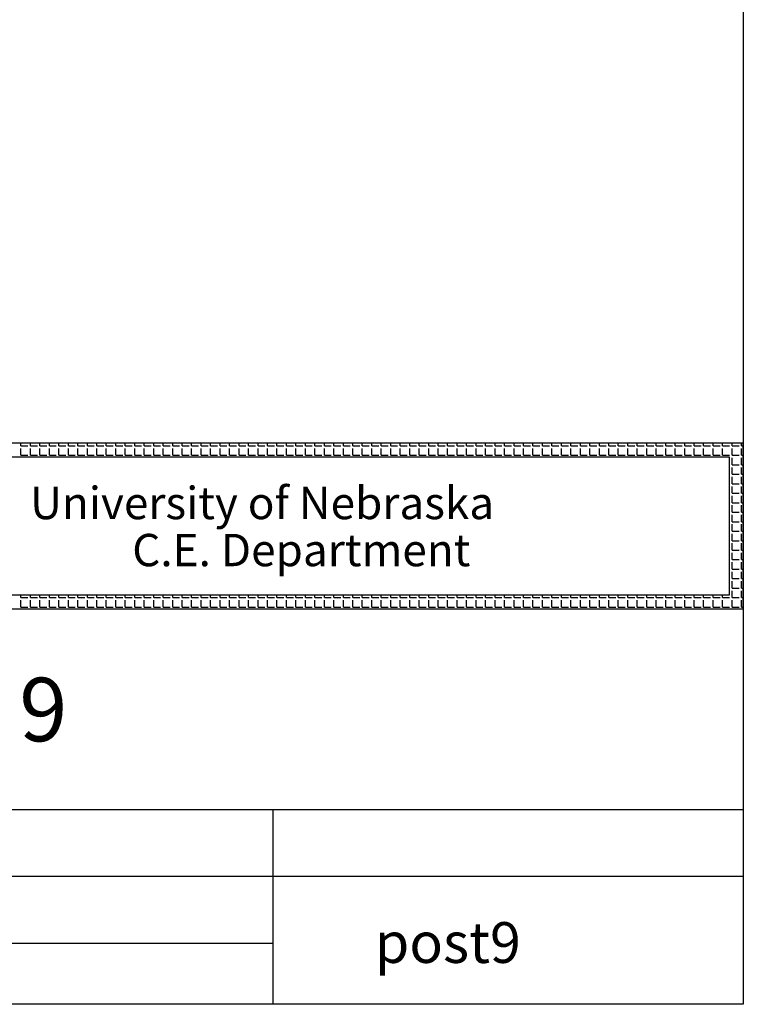
# Model space of a CAD drawing. Extents: x 5317 to 5625, y 3923 to 4135.
# Drawn here: x 5578 to 5625, y 3923 to 3986 of the extents above; entities that cross this region are included whole.
import ezdxf

# ---------------------------------------------------------------- set-up
doc = ezdxf.new("R2010")
doc.units = 0
doc.header["$LTSCALE"] = 5
doc.header["$MEASUREMENT"] = 0
doc.layers.get('0').update_dxf_attribs({"linetype": 'CONTINUOUS'})
doc.layers.add('TEXT', color=7, linetype='CONTINUOUS')
doc.styles.add('ITALICC', font='italicc')
doc.styles.add('ROMANS', font='ROMANS.SHX')

# ---------------------------------------------------------------- blocks, each defined once
blk = doc.blocks.new('*X3')
at = {"color": 0}
for p, q in [((1084.875, 113.4375), (1084.875, 114)), ((1086.9375, 113.4375), (1086.9375, 114)), ((1089, 113.4375), (1089, 114)), ((1091.0625, 113.4375), (1091.0625, 114)), ((1093.125, 113.4375), (1093.125, 114)), ((1095.1875, 113.4375), (1095.1875, 114)), ((1097.25, 113.4375), (1097.25, 114)), ((1099.3125, 113.4375), (1099.3125, 114)), ((1101.375, 113.4375), (1101.375, 114)), ((1103.4375, 113.4375), (1103.4375, 114)), ((1105.5, 113.4375), (1105.5, 114)), ((1107.5625, 113.4375), (1107.5625, 114)), ((1109.625, 113.4375), (1109.625, 114)), ((1111.6875, 113.4375), (1111.6875, 114)), ((1113.75, 113.4375), (1113.75, 114)), ((1115.8125, 113.4375), (1115.8125, 114)), ((1117.875, 113.4375), (1117.875, 114)), ((1119.9375, 113.4375), (1119.9375, 114)), ((1122, 113.4375), (1122, 114)), ((1124.0625, 113.4375), (1124.0625, 114)), ((1126.125, 113.4375), (1126.125, 114)), ((1128.1875, 113.4375), (1128.1875, 114)), ((1130.25, 113.4375), (1130.25, 114)), ((1132.3125, 113.4375), (1132.3125, 114)), ((1134.375, 113.4375), (1134.375, 114)), ((1136.4375, 113.4375), (1136.4375, 114)), ((1138.5, 113.4375), (1138.5, 114)), ((1140.5625, 113.4375), (1140.5625, 114)), ((1142.625, 113.4375), (1142.625, 114)), ((1144.6875, 113.4375), (1144.6875, 114)), ((1146.75, 113.4375), (1146.75, 114)), ((1148.8125, 113.4375), (1148.8125, 114)), ((1150.875, 113.4375), (1150.875, 114)), ((1152.9375, 113.4375), (1152.9375, 114)), ((1155, 113.4375), (1155, 114)), ((1157.0625, 113.4375), (1157.0625, 114)), ((1159.125, 113.4375), (1159.125, 114)), ((1161.1875, 113.4375), (1161.1875, 114)), ((1163.25, 113.4375), (1163.25, 114)), ((1165.3125, 113.4375), (1165.3125, 114)), ((1167.375, 113.4375), (1167.375, 114)), ((1169.4375, 113.4375), (1169.4375, 114)), ((1171.5, 113.4375), (1171.5, 114)), ((1173.5625, 113.4375), (1173.5625, 114)), ((1175.625, 113.4375), (1175.625, 114)), ((1177.6875, 113.4375), (1177.6875, 114)), ((1179.75, 113.4375), (1179.75, 114)), ((1181.8125, 113.4375), (1181.8125, 114)), ((1183.875, 113.4375), (1183.875, 114)), ((1185.9375, 113.4375), (1185.9375, 114)), ((1188, 113.4375), (1188, 114)), ((1190.0625, 113.4375), (1190.0625, 114)), ((1192.125, 113.4375), (1192.125, 114)), ((1194.1875, 113.4375), (1194.1875, 114)), ((1196.25, 113.4375), (1196.25, 114)), ((1198.3125, 113.4375), (1198.3125, 114)), ((1200.375, 113.4375), (1200.375, 114)), ((1202.4375, 113.4375), (1202.4375, 114)), ((1204.5, 113.4375), (1204.5, 114)), ((1206.5625, 113.4375), (1206.5625, 114)), ((1208.625, 113.4375), (1208.625, 114)), ((1210.6875, 113.4375), (1210.6875, 114)), ((1212.75, 113.4375), (1212.75, 114)), ((1214.8125, 113.4375), (1214.8125, 114)), ((1216.875, 113.4375), (1216.875, 114)), ((1218.9375, 113.4375), (1218.9375, 114)), ((1221, 113.4375), (1221, 114)), ((1223.0625, 113.4375), (1223.0625, 114)), ((1225.125, 113.4375), (1225.125, 114)), ((1227.1875, 113.4375), (1227.1875, 114)), ((1229.25, 113.4375), (1229.25, 114)), ((1231.3125, 113.4375), (1231.3125, 114)), ((1233.375, 113.4375), (1233.375, 114)), ((1235.4375, 113.4375), (1235.4375, 114)), ((1237.5, 113.4375), (1237.5, 114)), ((1239.5625, 113.4375), (1239.5625, 114)), ((1241.625, 113.4375), (1241.625, 114)), ((1084.875, 113.4375), (1086.375, 113.4375)), ((1084.875, 111.375), (1084.875, 112.875)), ((1084.875, 111.375), (1086.375, 111.375)), ((1086.9375, 113.4375), (1088.4375, 113.4375)), ((1086.9375, 111.375), (1086.9375, 112.875)), ((1086.9375, 111.375), (1088.4375, 111.375)), ((1089, 113.4375), (1090.5, 113.4375)), ((1089, 111.375), (1089, 112.875)), ((1089, 111.375), (1090.5, 111.375)), ((1091.0625, 113.4375), (1092.5625, 113.4375)), ((1091.0625, 111.375), (1091.0625, 112.875)), ((1091.0625, 111.375), (1092.5625, 111.375)), ((1093.125, 113.4375), (1094.625, 113.4375)), ((1093.125, 111.375), (1093.125, 112.875)), ((1093.125, 111.375), (1094.625, 111.375)), ((1095.1875, 113.4375), (1096.6875, 113.4375)), ((1095.1875, 111.375), (1095.1875, 112.875)), ((1095.1875, 111.375), (1096.6875, 111.375)), ((1097.25, 113.4375), (1098.75, 113.4375)), ((1097.25, 111.375), (1097.25, 112.875)), ((1097.25, 111.375), (1098.75, 111.375)), ((1099.3125, 113.4375), (1100.8125, 113.4375)), ((1099.3125, 111.375), (1099.3125, 112.875)), ((1099.3125, 111.375), (1100.8125, 111.375)), ((1101.375, 113.4375), (1102.875, 113.4375)), ((1101.375, 111.375), (1101.375, 112.875)), ((1101.375, 111.375), (1102.875, 111.375)), ((1103.4375, 113.4375), (1104.9375, 113.4375)), ((1103.4375, 111.375), (1103.4375, 112.875)), ((1103.4375, 111.375), (1104.9375, 111.375)), ((1105.5, 113.4375), (1107, 113.4375)), ((1105.5, 111.375), (1105.5, 112.875)), ((1105.5, 111.375), (1107, 111.375)), ((1107.5625, 113.4375), (1109.0625, 113.4375)), ((1107.5625, 111.375), (1107.5625, 112.875)), ((1107.5625, 111.375), (1109.0625, 111.375)), ((1109.625, 113.4375), (1111.125, 113.4375)), ((1109.625, 111.375), (1109.625, 112.875)), ((1109.625, 111.375), (1111.125, 111.375)), ((1111.6875, 113.4375), (1113.1875, 113.4375)), ((1111.6875, 111.375), (1111.6875, 112.875)), ((1111.6875, 111.375), (1113.1875, 111.375)), ((1113.75, 113.4375), (1115.25, 113.4375)), ((1113.75, 111.375), (1113.75, 112.875)), ((1113.75, 111.375), (1115.25, 111.375)), ((1115.8125, 113.4375), (1117.3125, 113.4375)), ((1115.8125, 111.375), (1115.8125, 112.875)), ((1115.8125, 111.375), (1117.3125, 111.375)), ((1117.875, 113.4375), (1119.375, 113.4375)), ((1117.875, 111.375), (1117.875, 112.875)), ((1117.875, 111.375), (1119.375, 111.375)), ((1119.9375, 113.4375), (1121.4375, 113.4375)), ((1119.9375, 111.375), (1119.9375, 112.875)), ((1119.9375, 111.375), (1121.4375, 111.375)), ((1122, 113.4375), (1123.5, 113.4375)), ((1122, 111.375), (1122, 112.875)), ((1122, 111.375), (1123.5, 111.375)), ((1124.0625, 113.4375), (1125.5625, 113.4375)), ((1124.0625, 111.375), (1124.0625, 112.875)), ((1124.0625, 111.375), (1125.5625, 111.375)), ((1126.125, 113.4375), (1127.625, 113.4375)), ((1126.125, 111.375), (1126.125, 112.875)), ((1126.125, 111.375), (1127.625, 111.375)), ((1128.1875, 113.4375), (1129.6875, 113.4375)), ((1128.1875, 111.375), (1128.1875, 112.875)), ((1128.1875, 111.375), (1129.6875, 111.375)), ((1130.25, 113.4375), (1131.75, 113.4375)), ((1130.25, 111.375), (1130.25, 112.875)), ((1130.25, 111.375), (1131.75, 111.375)), ((1132.3125, 113.4375), (1133.8125, 113.4375)), ((1132.3125, 111.375), (1132.3125, 112.875)), ((1132.3125, 111.375), (1133.8125, 111.375)), ((1134.375, 113.4375), (1135.875, 113.4375)), ((1134.375, 111.375), (1134.375, 112.875)), ((1134.375, 111.375), (1135.875, 111.375)), ((1136.4375, 113.4375), (1137.9375, 113.4375)), ((1136.4375, 111.375), (1136.4375, 112.875)), ((1136.4375, 111.375), (1137.9375, 111.375)), ((1138.5, 113.4375), (1140, 113.4375)), ((1138.5, 111.375), (1138.5, 112.875)), ((1138.5, 111.375), (1140, 111.375)), ((1140.5625, 113.4375), (1142.0625, 113.4375)), ((1140.5625, 111.375), (1140.5625, 112.875)), ((1140.5625, 111.375), (1142.0625, 111.375)), ((1142.625, 113.4375), (1144.125, 113.4375)), ((1142.625, 111.375), (1142.625, 112.875)), ((1142.625, 111.375), (1144.125, 111.375)), ((1144.6875, 113.4375), (1146.1875, 113.4375)), ((1144.6875, 111.375), (1144.6875, 112.875)), ((1144.6875, 111.375), (1146.1875, 111.375)), ((1146.75, 113.4375), (1148.25, 113.4375)), ((1146.75, 111.375), (1146.75, 112.875)), ((1146.75, 111.375), (1148.25, 111.375)), ((1148.8125, 113.4375), (1150.3125, 113.4375)), ((1148.8125, 111.375), (1148.8125, 112.875)), ((1148.8125, 111.375), (1150.3125, 111.375)), ((1150.875, 113.4375), (1152.375, 113.4375)), ((1150.875, 111.375), (1150.875, 112.875)), ((1150.875, 111.375), (1152.375, 111.375)), ((1152.9375, 113.4375), (1154.4375, 113.4375)), ((1152.9375, 111.375), (1152.9375, 112.875)), ((1152.9375, 111.375), (1154.4375, 111.375)), ((1155, 113.4375), (1156.5, 113.4375)), ((1155, 111.375), (1155, 112.875)), ((1155, 111.375), (1156.5, 111.375)), ((1157.0625, 113.4375), (1158.5625, 113.4375)), ((1157.0625, 111.375), (1157.0625, 112.875)), ((1157.0625, 111.375), (1158.5625, 111.375)), ((1159.125, 113.4375), (1160.625, 113.4375)), ((1159.125, 111.375), (1159.125, 112.875)), ((1159.125, 111.375), (1160.625, 111.375)), ((1161.1875, 113.4375), (1162.6875, 113.4375)), ((1161.1875, 111.375), (1161.1875, 112.875)), ((1161.1875, 111.375), (1162.6875, 111.375)), ((1163.25, 113.4375), (1164.75, 113.4375)), ((1163.25, 111.375), (1163.25, 112.875)), ((1163.25, 111.375), (1164.75, 111.375)), ((1165.3125, 113.4375), (1166.8125, 113.4375)), ((1165.3125, 111.375), (1165.3125, 112.875)), ((1165.3125, 111.375), (1166.8125, 111.375)), ((1167.375, 113.4375), (1168.875, 113.4375)), ((1167.375, 111.375), (1167.375, 112.875)), ((1167.375, 111.375), (1168.875, 111.375)), ((1169.4375, 113.4375), (1170.9375, 113.4375)), ((1169.4375, 111.375), (1169.4375, 112.875)), ((1169.4375, 111.375), (1170.9375, 111.375)), ((1171.5, 113.4375), (1173, 113.4375)), ((1171.5, 111.375), (1171.5, 112.875)), ((1171.5, 111.375), (1173, 111.375)), ((1173.5625, 113.4375), (1175.0625, 113.4375)), ((1173.5625, 111.375), (1173.5625, 112.875)), ((1173.5625, 111.375), (1175.0625, 111.375)), ((1175.625, 113.4375), (1177.125, 113.4375)), ((1175.625, 111.375), (1175.625, 112.875)), ((1175.625, 111.375), (1177.125, 111.375)), ((1177.6875, 113.4375), (1179.1875, 113.4375)), ((1177.6875, 111.375), (1177.6875, 112.875)), ((1177.6875, 111.375), (1179.1875, 111.375)), ((1179.75, 113.4375), (1181.25, 113.4375)), ((1179.75, 111.375), (1179.75, 112.875)), ((1179.75, 111.375), (1181.25, 111.375)), ((1181.8125, 113.4375), (1183.3125, 113.4375)), ((1181.8125, 111.375), (1181.8125, 112.875)), ((1181.8125, 111.375), (1183.3125, 111.375)), ((1183.875, 113.4375), (1185.375, 113.4375)), ((1183.875, 111.375), (1183.875, 112.875)), ((1183.875, 111.375), (1185.375, 111.375)), ((1185.9375, 113.4375), (1187.4375, 113.4375)), ((1185.9375, 111.375), (1185.9375, 112.875)), ((1185.9375, 111.375), (1187.4375, 111.375)), ((1188, 113.4375), (1189.5, 113.4375)), ((1188, 111.375), (1188, 112.875)), ((1188, 111.375), (1189.5, 111.375)), ((1190.0625, 113.4375), (1191.5625, 113.4375)), ((1190.0625, 111.375), (1190.0625, 112.875)), ((1190.0625, 111.375), (1191.5625, 111.375)), ((1192.125, 113.4375), (1193.625, 113.4375)), ((1192.125, 111.375), (1192.125, 112.875)), ((1192.125, 111.375), (1193.625, 111.375)), ((1194.1875, 113.4375), (1195.6875, 113.4375)), ((1194.1875, 111.375), (1194.1875, 112.875)), ((1194.1875, 111.375), (1195.6875, 111.375)), ((1196.25, 113.4375), (1197.75, 113.4375)), ((1196.25, 111.375), (1196.25, 112.875)), ((1196.25, 111.375), (1197.75, 111.375)), ((1198.3125, 113.4375), (1199.8125, 113.4375)), ((1198.3125, 111.375), (1198.3125, 112.875)), ((1198.3125, 111.375), (1199.8125, 111.375)), ((1200.375, 113.4375), (1201.875, 113.4375)), ((1200.375, 111.375), (1200.375, 112.875)), ((1200.375, 111.375), (1201.875, 111.375)), ((1202.4375, 113.4375), (1203.9375, 113.4375)), ((1202.4375, 111.375), (1202.4375, 112.875)), ((1202.4375, 111.375), (1203.9375, 111.375)), ((1204.5, 113.4375), (1206, 113.4375)), ((1204.5, 111.375), (1204.5, 112.875)), ((1204.5, 111.375), (1206, 111.375)), ((1206.5625, 113.4375), (1208.0625, 113.4375)), ((1206.5625, 111.375), (1206.5625, 112.875)), ((1206.5625, 111.375), (1208.0625, 111.375)), ((1208.625, 113.4375), (1210.125, 113.4375)), ((1208.625, 111.375), (1208.625, 112.875)), ((1208.625, 111.375), (1210.125, 111.375)), ((1210.6875, 113.4375), (1212.1875, 113.4375)), ((1210.6875, 111.375), (1210.6875, 112.875)), ((1210.6875, 111.375), (1212.1875, 111.375)), ((1212.75, 113.4375), (1214.25, 113.4375)), ((1212.75, 111.375), (1212.75, 112.875)), ((1212.75, 111.375), (1214.25, 111.375)), ((1214.8125, 113.4375), (1216.3125, 113.4375)), ((1214.8125, 111.375), (1214.8125, 112.875)), ((1214.8125, 111.375), (1216.3125, 111.375)), ((1216.875, 113.4375), (1218.375, 113.4375)), ((1216.875, 111.375), (1216.875, 112.875)), ((1216.875, 111.375), (1218.375, 111.375)), ((1218.9375, 113.4375), (1220.4375, 113.4375)), ((1218.9375, 111.375), (1218.9375, 112.875)), ((1218.9375, 111.375), (1220.4375, 111.375)), ((1221, 113.4375), (1222.5, 113.4375)), ((1221, 111.375), (1221, 112.875)), ((1221, 111.375), (1222.5, 111.375)), ((1223.0625, 113.4375), (1224.5625, 113.4375)), ((1223.0625, 111.375), (1223.0625, 112.875)), ((1223.0625, 111.375), (1224.5625, 111.375)), ((1225.125, 113.4375), (1226.625, 113.4375)), ((1225.125, 111.375), (1225.125, 112.875)), ((1225.125, 111.375), (1226.625, 111.375)), ((1227.1875, 113.4375), (1228.6875, 113.4375)), ((1227.1875, 111.375), (1227.1875, 112.875)), ((1227.1875, 111.375), (1228.6875, 111.375)), ((1229.25, 113.4375), (1230.75, 113.4375)), ((1229.25, 111.375), (1229.25, 112.875)), ((1229.25, 111.375), (1230.75, 111.375)), ((1231.3125, 113.4375), (1232.8125, 113.4375)), ((1231.3125, 111.375), (1231.3125, 112.875)), ((1231.3125, 111.375), (1232.8125, 111.375)), ((1233.375, 113.4375), (1234.875, 113.4375)), ((1233.375, 111.375), (1233.375, 112.875)), ((1233.375, 111.375), (1234.875, 111.375)), ((1235.4375, 113.4375), (1236.9375, 113.4375)), ((1235.4375, 111.375), (1235.4375, 112.875)), ((1235.4375, 111.375), (1236.9375, 111.375)), ((1237.5, 113.4375), (1239, 113.4375)), ((1237.5, 111.375), (1237.5, 112.875)), ((1237.5, 111.375), (1239, 111.375)), ((1239.5625, 113.4375), (1241.0625, 113.4375)), ((1239.5625, 111.375), (1239.5625, 112.875)), ((1239.5625, 111.375), (1241.0625, 111.375)), ((1241.625, 113.4375), (1242, 113.4375)), ((1241.625, 111.375), (1241.625, 112.875)), ((1241.625, 111.375), (1242, 111.375)), ((1239, 109.3125), (1239, 109.3125)), ((1239.5625, 109.3125), (1239.5625, 110.8125)), ((1239.5625, 109.3125), (1241.0625, 109.3125)), ((1241.625, 109.3125), (1241.625, 110.8125)), ((1241.625, 109.3125), (1242, 109.3125)), ((1239, 107.25), (1239, 107.25)), ((1239.5625, 107.25), (1239.5625, 108.75)), ((1239.5625, 107.25), (1241.0625, 107.25)), ((1241.625, 107.25), (1241.625, 108.75)), ((1241.625, 107.25), (1242, 107.25)), ((1239, 105.1875), (1239, 105.1875)), ((1239.5625, 105.1875), (1239.5625, 106.6875)), ((1239.5625, 105.1875), (1241.0625, 105.1875)), ((1241.625, 105.1875), (1241.625, 106.6875)), ((1241.625, 105.1875), (1242, 105.1875)), ((1239, 103.125), (1239, 103.125)), ((1239.5625, 103.125), (1239.5625, 104.625)), ((1239.5625, 103.125), (1241.0625, 103.125)), ((1241.625, 103.125), (1241.625, 104.625)), ((1241.625, 103.125), (1242, 103.125)), ((1239, 101.0625), (1239, 101.0625)), ((1239.5625, 101.0625), (1239.5625, 102.5625)), ((1239.5625, 101.0625), (1241.0625, 101.0625)), ((1241.625, 101.0625), (1241.625, 102.5625)), ((1241.625, 101.0625), (1242, 101.0625)), ((1239, 99), (1239, 99)), ((1239.5625, 99), (1239.5625, 100.5)), ((1239.5625, 99), (1241.0625, 99)), ((1241.625, 99), (1241.625, 100.5)), ((1241.625, 99), (1242, 99)), ((1239, 96.9375), (1239, 96.9375)), ((1239.5625, 96.9375), (1239.5625, 98.4375)), ((1239.5625, 96.9375), (1241.0625, 96.9375)), ((1239.5625, 94.875), (1239.5625, 96.375)), ((1241.625, 96.9375), (1241.625, 98.4375)), ((1241.625, 96.9375), (1242, 96.9375)), ((1241.625, 94.875), (1241.625, 96.375)), ((1239, 94.875), (1239, 94.875)), ((1239.5625, 94.875), (1241.0625, 94.875)), ((1239.5625, 92.8125), (1239.5625, 94.3125)), ((1241.625, 94.875), (1242, 94.875)), ((1241.625, 92.8125), (1241.625, 94.3125)), ((1239, 92.8125), (1239, 92.8125)), ((1239.5625, 92.8125), (1241.0625, 92.8125)), ((1239.5625, 90.75), (1239.5625, 92.25)), ((1241.625, 92.8125), (1242, 92.8125)), ((1241.625, 90.75), (1241.625, 92.25)), ((1239, 90.75), (1239, 90.75)), ((1239.5625, 90.75), (1241.0625, 90.75)), ((1239.5625, 88.6875), (1239.5625, 90.1875)), ((1241.625, 90.75), (1242, 90.75)), ((1241.625, 88.6875), (1241.625, 90.1875)), ((1239, 88.6875), (1239, 88.6875)), ((1239.5625, 88.6875), (1241.0625, 88.6875)), ((1239.5625, 86.625), (1239.5625, 88.125)), ((1241.625, 88.6875), (1242, 88.6875)), ((1241.625, 86.625), (1241.625, 88.125)), ((1239, 86.625), (1239, 86.625)), ((1239.5625, 86.625), (1241.0625, 86.625)), ((1239.5625, 84.5625), (1239.5625, 86.0625)), ((1241.625, 86.625), (1242, 86.625)), ((1241.625, 84.5625), (1241.625, 86.0625)), ((1239, 84.5625), (1239, 84.5625)), ((1239.5625, 84.5625), (1241.0625, 84.5625)), ((1239.5625, 82.5), (1239.5625, 84)), ((1241.625, 84.5625), (1242, 84.5625)), ((1241.625, 82.5), (1241.625, 84)), ((1239, 82.5), (1239, 82.5)), ((1239.5625, 82.5), (1241.0625, 82.5)), ((1239.5625, 80.4375), (1239.5625, 81.9375)), ((1241.625, 82.5), (1242, 82.5)), ((1241.625, 80.4375), (1241.625, 81.9375)), ((1084.875, 80.4375), (1084.875, 81)), ((1084.875, 80.4375), (1086.375, 80.4375)), ((1084.875, 78.375), (1084.875, 79.875)), ((1086.9375, 80.4375), (1086.9375, 81)), ((1086.9375, 80.4375), (1088.4375, 80.4375)), ((1086.9375, 78.375), (1086.9375, 79.875)), ((1089, 80.4375), (1089, 81)), ((1089, 80.4375), (1090.5, 80.4375)), ((1089, 78.375), (1089, 79.875)), ((1091.0625, 80.4375), (1091.0625, 81)), ((1091.0625, 80.4375), (1092.5625, 80.4375)), ((1091.0625, 78.375), (1091.0625, 79.875)), ((1093.125, 80.4375), (1093.125, 81)), ((1093.125, 80.4375), (1094.625, 80.4375)), ((1093.125, 78.375), (1093.125, 79.875)), ((1095.1875, 80.4375), (1095.1875, 81)), ((1095.1875, 80.4375), (1096.6875, 80.4375)), ((1095.1875, 78.375), (1095.1875, 79.875)), ((1097.25, 80.4375), (1097.25, 81)), ((1097.25, 80.4375), (1098.75, 80.4375)), ((1097.25, 78.375), (1097.25, 79.875)), ((1099.3125, 80.4375), (1099.3125, 81)), ((1099.3125, 80.4375), (1100.8125, 80.4375)), ((1099.3125, 78.375), (1099.3125, 79.875)), ((1101.375, 80.4375), (1101.375, 81)), ((1101.375, 80.4375), (1102.875, 80.4375)), ((1101.375, 78.375), (1101.375, 79.875)), ((1103.4375, 80.4375), (1103.4375, 81)), ((1103.4375, 80.4375), (1104.9375, 80.4375)), ((1103.4375, 78.375), (1103.4375, 79.875)), ((1105.5, 80.4375), (1105.5, 81)), ((1105.5, 80.4375), (1107, 80.4375)), ((1105.5, 78.375), (1105.5, 79.875)), ((1107.5625, 80.4375), (1107.5625, 81)), ((1107.5625, 80.4375), (1109.0625, 80.4375)), ((1107.5625, 78.375), (1107.5625, 79.875)), ((1109.625, 80.4375), (1109.625, 81)), ((1109.625, 80.4375), (1111.125, 80.4375)), ((1109.625, 78.375), (1109.625, 79.875)), ((1111.6875, 80.4375), (1111.6875, 81)), ((1111.6875, 80.4375), (1113.1875, 80.4375)), ((1111.6875, 78.375), (1111.6875, 79.875)), ((1113.75, 80.4375), (1113.75, 81)), ((1113.75, 80.4375), (1115.25, 80.4375)), ((1113.75, 78.375), (1113.75, 79.875)), ((1115.8125, 80.4375), (1115.8125, 81)), ((1115.8125, 80.4375), (1117.3125, 80.4375)), ((1115.8125, 78.375), (1115.8125, 79.875)), ((1117.875, 80.4375), (1117.875, 81)), ((1117.875, 80.4375), (1119.375, 80.4375)), ((1117.875, 78.375), (1117.875, 79.875)), ((1119.9375, 80.4375), (1119.9375, 81)), ((1119.9375, 80.4375), (1121.4375, 80.4375)), ((1119.9375, 78.375), (1119.9375, 79.875)), ((1122, 80.4375), (1122, 81)), ((1122, 80.4375), (1123.5, 80.4375)), ((1122, 78.375), (1122, 79.875)), ((1124.0625, 80.4375), (1124.0625, 81)), ((1124.0625, 80.4375), (1125.5625, 80.4375)), ((1124.0625, 78.375), (1124.0625, 79.875)), ((1126.125, 80.4375), (1126.125, 81)), ((1126.125, 80.4375), (1127.625, 80.4375)), ((1126.125, 78.375), (1126.125, 79.875)), ((1128.1875, 80.4375), (1128.1875, 81)), ((1128.1875, 80.4375), (1129.6875, 80.4375)), ((1128.1875, 78.375), (1128.1875, 79.875)), ((1130.25, 80.4375), (1130.25, 81)), ((1130.25, 80.4375), (1131.75, 80.4375)), ((1130.25, 78.375), (1130.25, 79.875)), ((1132.3125, 80.4375), (1132.3125, 81)), ((1132.3125, 80.4375), (1133.8125, 80.4375)), ((1132.3125, 78.375), (1132.3125, 79.875)), ((1134.375, 80.4375), (1134.375, 81)), ((1134.375, 80.4375), (1135.875, 80.4375)), ((1134.375, 78.375), (1134.375, 79.875)), ((1136.4375, 80.4375), (1136.4375, 81)), ((1136.4375, 80.4375), (1137.9375, 80.4375)), ((1136.4375, 78.375), (1136.4375, 79.875)), ((1138.5, 80.4375), (1138.5, 81)), ((1138.5, 80.4375), (1140, 80.4375)), ((1138.5, 78.375), (1138.5, 79.875)), ((1140.5625, 80.4375), (1140.5625, 81)), ((1140.5625, 80.4375), (1142.0625, 80.4375)), ((1140.5625, 78.375), (1140.5625, 79.875)), ((1142.625, 80.4375), (1142.625, 81)), ((1142.625, 80.4375), (1144.125, 80.4375)), ((1142.625, 78.375), (1142.625, 79.875)), ((1144.6875, 80.4375), (1144.6875, 81)), ((1144.6875, 80.4375), (1146.1875, 80.4375)), ((1144.6875, 78.375), (1144.6875, 79.875)), ((1146.75, 80.4375), (1146.75, 81)), ((1146.75, 80.4375), (1148.25, 80.4375)), ((1146.75, 78.375), (1146.75, 79.875)), ((1148.8125, 80.4375), (1148.8125, 81)), ((1148.8125, 80.4375), (1150.3125, 80.4375)), ((1148.8125, 78.375), (1148.8125, 79.875)), ((1150.875, 80.4375), (1150.875, 81)), ((1150.875, 80.4375), (1152.375, 80.4375)), ((1150.875, 78.375), (1150.875, 79.875)), ((1152.9375, 80.4375), (1152.9375, 81)), ((1152.9375, 80.4375), (1154.4375, 80.4375)), ((1152.9375, 78.375), (1152.9375, 79.875)), ((1155, 80.4375), (1155, 81)), ((1155, 80.4375), (1156.5, 80.4375)), ((1155, 78.375), (1155, 79.875)), ((1157.0625, 80.4375), (1157.0625, 81)), ((1157.0625, 80.4375), (1158.5625, 80.4375)), ((1157.0625, 78.375), (1157.0625, 79.875)), ((1159.125, 80.4375), (1159.125, 81)), ((1159.125, 80.4375), (1160.625, 80.4375)), ((1159.125, 78.375), (1159.125, 79.875)), ((1161.1875, 80.4375), (1161.1875, 81)), ((1161.1875, 80.4375), (1162.6875, 80.4375)), ((1161.1875, 78.375), (1161.1875, 79.875)), ((1163.25, 80.4375), (1163.25, 81)), ((1163.25, 80.4375), (1164.75, 80.4375)), ((1163.25, 78.375), (1163.25, 79.875)), ((1165.3125, 80.4375), (1165.3125, 81)), ((1165.3125, 80.4375), (1166.8125, 80.4375)), ((1165.3125, 78.375), (1165.3125, 79.875)), ((1167.375, 80.4375), (1167.375, 81)), ((1167.375, 80.4375), (1168.875, 80.4375)), ((1167.375, 78.375), (1167.375, 79.875)), ((1169.4375, 80.4375), (1169.4375, 81)), ((1169.4375, 80.4375), (1170.9375, 80.4375)), ((1169.4375, 78.375), (1169.4375, 79.875)), ((1171.5, 80.4375), (1171.5, 81)), ((1171.5, 80.4375), (1173, 80.4375)), ((1171.5, 78.375), (1171.5, 79.875)), ((1173.5625, 80.4375), (1173.5625, 81)), ((1173.5625, 80.4375), (1175.0625, 80.4375)), ((1173.5625, 78.375), (1173.5625, 79.875)), ((1175.625, 80.4375), (1175.625, 81)), ((1175.625, 80.4375), (1177.125, 80.4375)), ((1175.625, 78.375), (1175.625, 79.875)), ((1177.6875, 80.4375), (1177.6875, 81)), ((1177.6875, 80.4375), (1179.1875, 80.4375)), ((1177.6875, 78.375), (1177.6875, 79.875)), ((1179.75, 80.4375), (1179.75, 81)), ((1179.75, 80.4375), (1181.25, 80.4375)), ((1179.75, 78.375), (1179.75, 79.875)), ((1181.8125, 80.4375), (1181.8125, 81)), ((1181.8125, 80.4375), (1183.3125, 80.4375)), ((1181.8125, 78.375), (1181.8125, 79.875)), ((1183.875, 80.4375), (1183.875, 81)), ((1183.875, 80.4375), (1185.375, 80.4375)), ((1183.875, 78.375), (1183.875, 79.875)), ((1185.9375, 80.4375), (1185.9375, 81)), ((1185.9375, 80.4375), (1187.4375, 80.4375)), ((1185.9375, 78.375), (1185.9375, 79.875)), ((1188, 80.4375), (1188, 81)), ((1188, 80.4375), (1189.5, 80.4375)), ((1188, 78.375), (1188, 79.875)), ((1190.0625, 80.4375), (1190.0625, 81)), ((1190.0625, 80.4375), (1191.5625, 80.4375)), ((1190.0625, 78.375), (1190.0625, 79.875)), ((1192.125, 80.4375), (1192.125, 81)), ((1192.125, 80.4375), (1193.625, 80.4375)), ((1192.125, 78.375), (1192.125, 79.875)), ((1194.1875, 80.4375), (1194.1875, 81)), ((1194.1875, 80.4375), (1195.6875, 80.4375)), ((1194.1875, 78.375), (1194.1875, 79.875)), ((1196.25, 80.4375), (1196.25, 81)), ((1196.25, 80.4375), (1197.75, 80.4375)), ((1196.25, 78.375), (1196.25, 79.875)), ((1198.3125, 80.4375), (1198.3125, 81)), ((1198.3125, 80.4375), (1199.8125, 80.4375)), ((1198.3125, 78.375), (1198.3125, 79.875)), ((1200.375, 80.4375), (1200.375, 81)), ((1200.375, 80.4375), (1201.875, 80.4375)), ((1200.375, 78.375), (1200.375, 79.875)), ((1202.4375, 80.4375), (1202.4375, 81)), ((1202.4375, 80.4375), (1203.9375, 80.4375)), ((1202.4375, 78.375), (1202.4375, 79.875)), ((1204.5, 80.4375), (1204.5, 81)), ((1204.5, 80.4375), (1206, 80.4375)), ((1204.5, 78.375), (1204.5, 79.875)), ((1206.5625, 80.4375), (1206.5625, 81)), ((1206.5625, 80.4375), (1208.0625, 80.4375)), ((1206.5625, 78.375), (1206.5625, 79.875)), ((1208.625, 80.4375), (1208.625, 81)), ((1208.625, 80.4375), (1210.125, 80.4375)), ((1208.625, 78.375), (1208.625, 79.875)), ((1210.6875, 80.4375), (1210.6875, 81)), ((1210.6875, 80.4375), (1212.1875, 80.4375)), ((1210.6875, 78.375), (1210.6875, 79.875)), ((1212.75, 80.4375), (1212.75, 81)), ((1212.75, 80.4375), (1214.25, 80.4375)), ((1212.75, 78.375), (1212.75, 79.875)), ((1214.8125, 80.4375), (1214.8125, 81)), ((1214.8125, 80.4375), (1216.3125, 80.4375)), ((1214.8125, 78.375), (1214.8125, 79.875)), ((1216.875, 80.4375), (1216.875, 81)), ((1216.875, 80.4375), (1218.375, 80.4375)), ((1216.875, 78.375), (1216.875, 79.875)), ((1218.9375, 80.4375), (1218.9375, 81)), ((1218.9375, 80.4375), (1220.4375, 80.4375)), ((1218.9375, 78.375), (1218.9375, 79.875)), ((1221, 80.4375), (1221, 81)), ((1221, 80.4375), (1222.5, 80.4375)), ((1221, 78.375), (1221, 79.875)), ((1223.0625, 80.4375), (1223.0625, 81)), ((1223.0625, 80.4375), (1224.5625, 80.4375)), ((1223.0625, 78.375), (1223.0625, 79.875)), ((1225.125, 80.4375), (1225.125, 81)), ((1225.125, 80.4375), (1226.625, 80.4375)), ((1225.125, 78.375), (1225.125, 79.875)), ((1227.1875, 80.4375), (1227.1875, 81)), ((1227.1875, 80.4375), (1228.6875, 80.4375)), ((1227.1875, 78.375), (1227.1875, 79.875)), ((1229.25, 80.4375), (1229.25, 81)), ((1229.25, 80.4375), (1230.75, 80.4375)), ((1229.25, 78.375), (1229.25, 79.875)), ((1231.3125, 80.4375), (1231.3125, 81)), ((1231.3125, 80.4375), (1232.8125, 80.4375)), ((1231.3125, 78.375), (1231.3125, 79.875)), ((1233.375, 80.4375), (1233.375, 81)), ((1233.375, 80.4375), (1234.875, 80.4375)), ((1233.375, 78.375), (1233.375, 79.875)), ((1235.4375, 80.4375), (1235.4375, 81)), ((1235.4375, 80.4375), (1236.9375, 80.4375)), ((1235.4375, 78.375), (1235.4375, 79.875)), ((1237.5, 80.4375), (1237.5, 81)), ((1237.5, 80.4375), (1239, 80.4375)), ((1237.5, 78.375), (1237.5, 79.875)), ((1239.5625, 80.4375), (1241.0625, 80.4375)), ((1239.5625, 78.375), (1239.5625, 79.875)), ((1241.625, 80.4375), (1242, 80.4375)), ((1241.625, 78.375), (1241.625, 79.875)), ((1084.875, 78.375), (1086.375, 78.375)), ((1086.9375, 78.375), (1088.4375, 78.375)), ((1089, 78.375), (1090.5, 78.375)), ((1091.0625, 78.375), (1092.5625, 78.375)), ((1093.125, 78.375), (1094.625, 78.375)), ((1095.1875, 78.375), (1096.6875, 78.375)), ((1097.25, 78.375), (1098.75, 78.375)), ((1099.3125, 78.375), (1100.8125, 78.375)), ((1101.375, 78.375), (1102.875, 78.375)), ((1103.4375, 78.375), (1104.9375, 78.375)), ((1105.5, 78.375), (1107, 78.375)), ((1107.5625, 78.375), (1109.0625, 78.375)), ((1109.625, 78.375), (1111.125, 78.375)), ((1111.6875, 78.375), (1113.1875, 78.375)), ((1113.75, 78.375), (1115.25, 78.375)), ((1115.8125, 78.375), (1117.3125, 78.375)), ((1117.875, 78.375), (1119.375, 78.375)), ((1119.9375, 78.375), (1121.4375, 78.375)), ((1122, 78.375), (1123.5, 78.375)), ((1124.0625, 78.375), (1125.5625, 78.375)), ((1126.125, 78.375), (1127.625, 78.375)), ((1128.1875, 78.375), (1129.6875, 78.375)), ((1130.25, 78.375), (1131.75, 78.375)), ((1132.3125, 78.375), (1133.8125, 78.375)), ((1134.375, 78.375), (1135.875, 78.375)), ((1136.4375, 78.375), (1137.9375, 78.375)), ((1138.5, 78.375), (1140, 78.375)), ((1140.5625, 78.375), (1142.0625, 78.375)), ((1142.625, 78.375), (1144.125, 78.375)), ((1144.6875, 78.375), (1146.1875, 78.375)), ((1146.75, 78.375), (1148.25, 78.375)), ((1148.8125, 78.375), (1150.3125, 78.375)), ((1150.875, 78.375), (1152.375, 78.375)), ((1152.9375, 78.375), (1154.4375, 78.375)), ((1155, 78.375), (1156.5, 78.375)), ((1157.0625, 78.375), (1158.5625, 78.375)), ((1159.125, 78.375), (1160.625, 78.375)), ((1161.1875, 78.375), (1162.6875, 78.375)), ((1163.25, 78.375), (1164.75, 78.375)), ((1165.3125, 78.375), (1166.8125, 78.375)), ((1167.375, 78.375), (1168.875, 78.375)), ((1169.4375, 78.375), (1170.9375, 78.375)), ((1171.5, 78.375), (1173, 78.375)), ((1173.5625, 78.375), (1175.0625, 78.375)), ((1175.625, 78.375), (1177.125, 78.375)), ((1177.6875, 78.375), (1179.1875, 78.375)), ((1179.75, 78.375), (1181.25, 78.375)), ((1181.8125, 78.375), (1183.3125, 78.375)), ((1183.875, 78.375), (1185.375, 78.375)), ((1185.9375, 78.375), (1187.4375, 78.375)), ((1188, 78.375), (1189.5, 78.375)), ((1190.0625, 78.375), (1191.5625, 78.375)), ((1192.125, 78.375), (1193.625, 78.375)), ((1194.1875, 78.375), (1195.6875, 78.375)), ((1196.25, 78.375), (1197.75, 78.375)), ((1198.3125, 78.375), (1199.8125, 78.375)), ((1200.375, 78.375), (1201.875, 78.375)), ((1202.4375, 78.375), (1203.9375, 78.375)), ((1204.5, 78.375), (1206, 78.375)), ((1206.5625, 78.375), (1208.0625, 78.375)), ((1208.625, 78.375), (1210.125, 78.375)), ((1210.6875, 78.375), (1212.1875, 78.375)), ((1212.75, 78.375), (1214.25, 78.375)), ((1214.8125, 78.375), (1216.3125, 78.375)), ((1216.875, 78.375), (1218.375, 78.375)), ((1218.9375, 78.375), (1220.4375, 78.375)), ((1221, 78.375), (1222.5, 78.375)), ((1223.0625, 78.375), (1224.5625, 78.375)), ((1225.125, 78.375), (1226.625, 78.375)), ((1227.1875, 78.375), (1228.6875, 78.375)), ((1229.25, 78.375), (1230.75, 78.375)), ((1231.3125, 78.375), (1232.8125, 78.375)), ((1233.375, 78.375), (1234.875, 78.375)), ((1235.4375, 78.375), (1236.9375, 78.375)), ((1237.5, 78.375), (1239, 78.375)), ((1239.5625, 78.375), (1241.0625, 78.375)), ((1241.625, 78.375), (1242, 78.375))]:
    blk.add_line(p, q, dxfattribs=at)

msp = doc.modelspace()

# ---------------------------------------------------------------- linework, layer by layer
for p, q in [((5533.83961, 3935.87002), (5624.55681, 3935.87002)), ((5594.50693, 3935.87002), (5594.50693, 3923.43422)), ((5533.83961, 3931.60495), (5624.55681, 3931.60495)), ((5533.83961, 3927.33988), (5594.50693, 3927.33988))]:
    msp.add_line(p, q)
for points in [[(5533.83961, 3948.68238), (5624.55681, 3948.68238), (5624.55681, 3959.25137), (5533.83961, 3959.25137)], [(5534.72036, 3949.56313), (5623.67606, 3949.56313), (5623.67606, 3958.37062), (5534.72036, 3958.37062)], [(5624.55681, 3948.68238), (5624.55681, 3923.43422), (5533.83961, 3923.43422), (5533.83961, 3948.68238)]]:
    msp.add_lwpolyline(points, close=True)
at = {"layer": 'TEXT'}
for p, q in [((5624.55681, 4134.69442), (5624.55681, 3923.43422)), ((5624.55681, 3923.43422), (5316.98212, 3923.43422))]:
    msp.add_line(p, q, dxfattribs=at)

# ---------------------------------------------------------------- block references
at = {"xscale": 0.2935831848449766, "yscale": 0.2935831848449766, "zscale": 0.2935831848449766}
msp.add_blockref('*X3', (5259.9265, 3925.78289), dxfattribs=at)

# ---------------------------------------------------------------- texts
for s, height, style, p in [('University of Nebraska', 2.0650351, 'ITALICC', (5579.0104, 3954.404)), ('C.E. Department', 2.0650351, 'ITALICC', (5585.53195, 3951.40004)), ('POST Nos. 9', 4.059004, 'ROMANS', (5550.11708, 3940.22344)), ('post9', 2.601926, 'ROMANS', (5601.02768, 3926.07563))]:
    msp.add_text(s, height=height, dxfattribs=dict(style=style)).set_placement(p)

doc.saveas('drawing.dxf')
